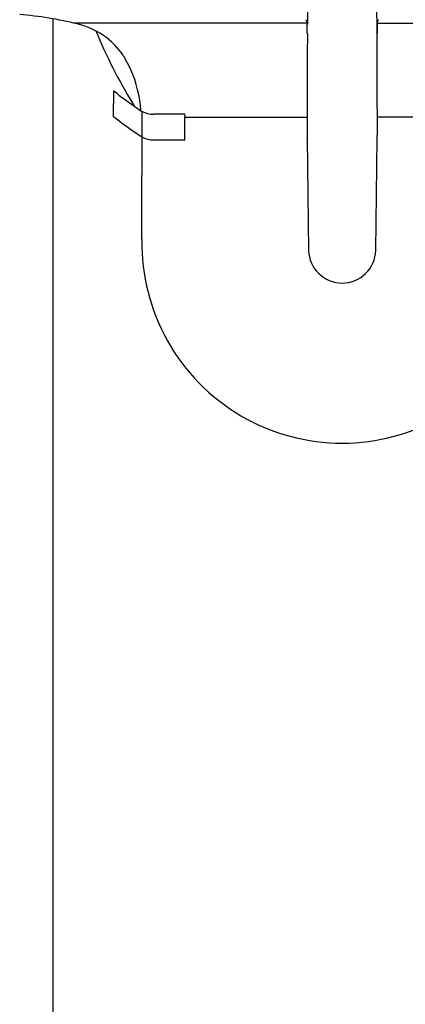
# Model space of a CAD drawing. Extents: x 4153.5 to 4173.5, y 126.7 to 160.4.
# Drawn here: x 4170.8 to 4171.4, y 156.2 to 157.9 of the extents above; entities that cross this region are included whole.
import ezdxf

# ---------------------------------------------------------------- set-up
doc = ezdxf.new("R2010")
doc.units = 0
doc.header["$LTSCALE"] = 0.64311
doc.layers.get('0').update_dxf_attribs({"color": 255, "linetype": 'CONTINUOUS'})

msp = doc.modelspace()

# ---------------------------------------------------------------- linework, layer by layer
for p, q in [((4171.2609, 158.0581), (4171.2586, 157.9132)), ((4171.3807, 157.9127), (4171.3783, 158.0582)), ((4170.813, 154.2977), (4170.813, 157.9226)), ((4171.2585, 157.9149), (4170.8499, 157.9149)), ((4171.2585, 157.8967), (4171.2585, 157.915)), ((4171.3807, 157.8967), (4171.3807, 157.915)), ((4171.3807, 157.9149), (4171.7893, 157.9149)), ((4171.3807, 157.9127), (4171.3807, 157.8967)), ((4170.9365, 157.8575), (4170.9492, 157.8334)), ((4170.9191, 157.7517), (4170.9197, 157.7963)), ((4170.9561, 157.7691), (4170.9688, 157.7604)), ((4170.9685, 157.5362), (4170.9689, 157.7604)), ((4171.044, 157.7555), (4170.9888, 157.7555)), ((4171.044, 157.7502), (4171.258, 157.7502)), ((4171.044, 157.7104), (4171.044, 157.7502)), ((4171.5952, 157.7502), (4171.3811, 157.7502)), ((4170.9666, 157.7171), (4170.9687, 157.7158)), ((4171.258, 157.7131), (4171.258, 157.7132)), ((4171.258, 157.7131), (4171.2607, 157.5169)), ((4171.3785, 157.5169), (4171.3811, 157.7131)), ((4171.3811, 157.7131), (4171.3811, 157.7132)), ((4170.9892, 157.7104), (4171.044, 157.7104))]:
    msp.add_line(p, q)
for centre, radius, start, end in [((4170.708, 157.3234), 0.6083, 75.9827, 85.614), ((4171.2428, 157.9126), 0.0159, 26.6514, 32.0376), ((4171.2432, 157.9128), 0.0154, 1.2408, 26.653), ((4171.396, 157.9128), 0.0154, 153.347, 178.7592), ((4171.3964, 157.9126), 0.0159, 147.9624, 153.3486), ((4170.825, 157.783), 0.1341, 33.7622, 76.9498), ((4171.7278, 158.2508), 0.9098, 202.583, 211.6022), ((4196.4385, 157.7389), 25.1804, 179.64108, 180.05865), ((4146.1145, 157.7387), 25.2667, 359.94215, 0.3584), ((4170.7613, 157.7494), 0.2058, 3.466, 24.092), ((4171.1918, 158.1223), 0.4247, 230.1508, 236.2826), ((4171.5351, 158.1384), 0.6868, 212.0385, 212.5303), ((4171.1911, 158.0797), 0.4261, 230.3316, 236.4503), ((4170.988, 157.7956), 0.0401, 241.3992, 271.1008), ((4171.0272, 157.7529), 0.017, 351.0522, 8.9445), ((4171.0503, 157.8534), 0.1599, 233.6535, 238.4177), ((4170.9885, 157.7498), 0.0394, 239.7198, 270.8609), ((4171.3196, 157.5301), 0.3511, 178.9968, 1.0023), ((4171.3196, 157.5185), 0.0589, 181.5679, 358.4317)]:
    msp.add_arc(centre, radius, start, end)

doc.saveas('drawing.dxf')
